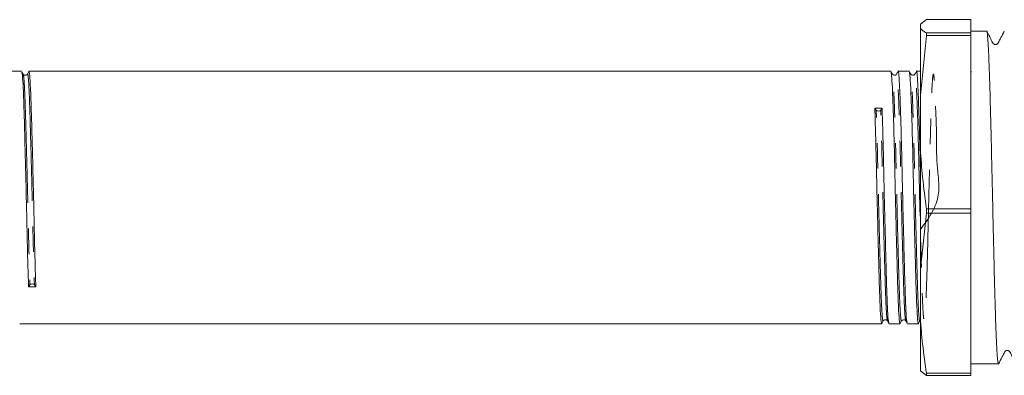
# Model space of a CAD drawing. Units: millimetres. Extents: x 109 to 297, y 98 to 250.
# Drawn here: x 158 to 207, y 102 to 119 of the extents above; entities that cross this region are included whole.
import ezdxf

# ---------------------------------------------------------------- set-up
doc = ezdxf.new("R2010")
doc.units = ezdxf.units.MM
doc.linetypes.add('PHANTOM', pattern=[12.7, 6.35, -1.27, 1.27, -1.27, 1.27, -1.27])

msp = doc.modelspace()

# ---------------------------------------------------------------- linework, layer by layer
at = {"color": 7, "linetype": 'Continuous', "lineweight": 15}
for p, q in [((203.211, 119.498), (202.909, 119.27)), ((205.409, 119.498), (203.211, 119.498)), ((205.409, 118.842), (205.409, 119.498)), ((202.909, 119.27), (202.909, 119.07)), ((202.909, 115.739), (202.909, 119.07)), ((203.211, 118.715), (203.211, 118.842)), ((203.211, 118.842), (205.409, 118.842)), ((206.187, 118.927), (205.409, 118.927)), ((205.409, 118.715), (205.409, 118.842)), ((203.211, 118.715), (202.909, 115.739)), ((205.409, 118.715), (203.211, 118.715)), ((205.409, 110.134), (205.409, 118.715)), ((158.464, 116.94), (157.916, 116.94)), ((201.449, 116.94), (158.823, 116.94)), ((202.356, 116.94), (201.808, 116.94)), ((202.909, 116.94), (202.715, 116.94)), ((205.43, 116.934), (205.409, 116.895)), ((202.909, 115.739), (202.909, 113.11)), ((200.723, 115.014), (200.654, 115.106)), ((201.013, 115.112), (200.944, 115.017)), ((202.909, 107.159), (202.909, 113.11)), ((203.211, 110.134), (205.409, 110.134)), ((203.211, 109.907), (203.211, 110.134)), ((205.409, 109.907), (205.409, 110.134)), ((203.211, 109.907), (202.909, 107.159)), ((205.409, 109.907), (203.211, 109.907)), ((205.409, 101.982), (205.409, 109.907)), ((202.909, 107.159), (202.909, 104.731)), ((158.805, 106.268), (158.875, 106.363)), ((159.096, 106.366), (159.165, 106.274)), ((202.909, 102.11), (202.909, 104.731)), ((158.37, 104.44), (200.995, 104.44)), ((201.355, 104.44), (201.902, 104.44)), ((202.262, 104.44), (202.809, 104.44)), ((205.409, 102.453), (206.764, 102.453)), ((203.211, 101.882), (202.909, 102.11)), ((203.211, 101.982), (205.409, 101.982)), ((203.211, 101.882), (203.211, 101.982)), ((205.409, 101.882), (203.211, 101.882)), ((205.409, 101.882), (205.409, 101.982))]:
    msp.add_line(p, q, dxfattribs=at)
for centre, start, end in [((200.832, 115.116), 223.3355, 318.5977), ((158.987, 106.264), 43.3355, 138.5977)]:
    msp.add_arc(centre, 0.149, start, end, dxfattribs=at)
for centre, start_param, end_param in [((200.834, 110.69), 1.569826, 1.571197), ((158.985, 110.69), 4.711419, 4.71279)]:
    msp.add_ellipse(centre, major_axis=(261.944, 4.421), ratio=0.016867, start_param=start_param, end_param=end_param, dxfattribs=at)
for points, knots in [([(202.909, 119.07), (202.944, 119.029), (203.01, 118.953), (203.147, 118.878), (203.211, 118.842)], [0, 0, 0, 0, 0.5311774, 1, 1, 1, 1]), ([(206.764, 102.48), (206.758, 102.477), (206.742, 102.469), (206.715, 102.717), (206.683, 103.195), (206.653, 103.89), (206.622, 104.783), (206.591, 105.835), (206.559, 107.036), (206.529, 108.328), (206.498, 109.7), (206.466, 111.088), (206.435, 112.477), (206.405, 113.803), (206.374, 115.052), (206.342, 116.166), (206.312, 117.135), (206.281, 117.911), (206.25, 118.495), (206.218, 118.826), (206.198, 118.964), (206.188, 118.925), (206.187, 118.924)], [0, 0, 0, 0, 0.031694, 0.086168, 0.139107, 0.193582, 0.246521, 0.300995, 0.353935, 0.40841, 0.461349, 0.515824, 0.568763, 0.623239, 0.676178, 0.730652, 0.783592, 0.838068, 0.891007, 0.945481, 0.998421, 1, 1, 1, 1]), ([(207.054, 118.92), (206.999, 118.815), (206.916, 118.655), (206.819, 118.468), (206.769, 118.369), (206.737, 118.309), (206.697, 118.279), (206.657, 118.265), (206.623, 118.261), (206.59, 118.265), (206.549, 118.28), (206.456, 118.36), (206.376, 118.606), (206.265, 118.799), (206.195, 118.92)], [0, 0, 0, 0, 0.215012, 0.328969, 0.387539, 0.418383, 0.454015, 0.473407, 0.493332, 0.513339, 0.53297, 0.569434, 0.729107, 1, 1, 1, 1]), ([(158.54, 116.801), (158.528, 116.823), (158.505, 116.868), (158.482, 116.912), (158.47, 116.934)], [0, 0, 0, 0, 0.499993, 1, 1, 1, 1]), ([(158.471, 116.902), (158.481, 116.866), (158.505, 116.786), (158.543, 116.15), (158.579, 115.157), (158.614, 113.855), (158.654, 112.323), (158.694, 110.675), (158.73, 109.054), (158.765, 107.52), (158.792, 106.69), (158.805, 106.268)], [0, 0, 0, 0, 0.0944923, 0.2096448, 0.3208692, 0.4320937, 0.5472462, 0.6623986, 0.7736231, 0.8848476, 1, 1, 1, 1]), ([(158.817, 116.933), (158.805, 116.911), (158.782, 116.867), (158.759, 116.822), (158.747, 116.8)], [0, 0, 0, 0, 0.500007, 1, 1, 1, 1]), ([(159.165, 106.274), (159.151, 106.697), (159.125, 107.528), (159.089, 109.062), (159.054, 110.683), (159.014, 112.331), (158.974, 113.864), (158.938, 115.16), (158.902, 116.168), (158.863, 116.775), (158.833, 117.014), (158.819, 116.918), (158.817, 116.905)], [0, 0, 0, 0, 0.110871, 0.21796, 0.325049, 0.43592, 0.546791, 0.65388, 0.76097, 0.871841, 0.982712, 1, 1, 1, 1]), ([(201.525, 116.801), (201.513, 116.823), (201.49, 116.868), (201.467, 116.912), (201.455, 116.934)], [0, 0, 0, 0, 0.499994, 1, 1, 1, 1]), ([(201.455, 116.908), (201.465, 116.87), (201.487, 116.786), (201.521, 116.16), (201.561, 115.161), (201.601, 113.838), (201.637, 112.322), (201.672, 110.696), (201.712, 109.049), (201.752, 107.516), (201.788, 106.22), (201.823, 105.212), (201.863, 104.605), (201.893, 104.366), (201.907, 104.462), (201.909, 104.475)], [0, 0, 0, 0, 0.069618, 0.15142, 0.236111, 0.320802, 0.402604, 0.484406, 0.569097, 0.653788, 0.73559, 0.817392, 0.902083, 0.986774, 1, 1, 1, 1]), ([(201.802, 116.934), (201.79, 116.912), (201.767, 116.867), (201.744, 116.823), (201.732, 116.801)], [0, 0, 0, 0, 0.500007, 1, 1, 1, 1]), ([(202.255, 104.48), (202.244, 104.516), (202.22, 104.595), (202.182, 105.23), (202.147, 106.223), (202.111, 107.525), (202.071, 109.057), (202.031, 110.704), (201.996, 112.33), (201.96, 113.847), (201.92, 115.163), (201.88, 116.181), (201.844, 116.763), (201.821, 117.009), (201.808, 116.938), (201.808, 116.937)], [0, 0, 0, 0, 0.069933, 0.155973, 0.239077, 0.322181, 0.40822, 0.494259, 0.577363, 0.660468, 0.746507, 0.832546, 0.91565, 0.998754, 1, 1, 1, 1]), ([(202.432, 116.801), (202.42, 116.823), (202.397, 116.868), (202.374, 116.912), (202.362, 116.934)], [0, 0, 0, 0, 0.499993, 1, 1, 1, 1]), ([(202.362, 116.908), (202.372, 116.87), (202.394, 116.787), (202.428, 116.16), (202.468, 115.161), (202.508, 113.838), (202.544, 112.322), (202.579, 110.696), (202.619, 109.049), (202.659, 107.516), (202.695, 106.22), (202.73, 105.212), (202.77, 104.605), (202.8, 104.366), (202.814, 104.462), (202.816, 104.475)], [0, 0, 0, 0, 0.069624, 0.151424, 0.236114, 0.320803, 0.402604, 0.484404, 0.569094, 0.653783, 0.735583, 0.817384, 0.902073, 0.986763, 1, 1, 1, 1]), ([(202.709, 116.933), (202.697, 116.911), (202.674, 116.867), (202.651, 116.822), (202.639, 116.8)], [0, 0, 0, 0, 0.500007, 1, 1, 1, 1]), ([(202.909, 112.021), (202.907, 112.118), (202.893, 112.747), (202.867, 113.843), (202.827, 115.164), (202.787, 116.181), (202.751, 116.763), (202.728, 117.009), (202.715, 116.938), (202.715, 116.937)], [0, 0, 0, 0, 0.034733, 0.224537, 0.421043, 0.617549, 0.807352, 0.997155, 1, 1, 1, 1]), ([(158.748, 116.801), (158.739, 116.788), (158.721, 116.761), (158.657, 116.733), (158.577, 116.749), (158.553, 116.783), (158.54, 116.8)], [0, 0, 0, 0, 0.220827, 0.46442, 0.726996, 1, 1, 1, 1]), ([(201.732, 116.8), (201.719, 116.783), (201.695, 116.748), (201.587, 116.73), (201.549, 116.773), (201.525, 116.801)], [0, 0, 0, 0, 0.277624, 0.542232, 1, 1, 1, 1]), ([(202.639, 116.8), (202.626, 116.782), (202.6, 116.747), (202.492, 116.731), (202.455, 116.774), (202.432, 116.801)], [0, 0, 0, 0, 0.282929, 0.549381, 1, 1, 1, 1]), ([(200.654, 115.106), (200.667, 114.683), (200.694, 113.852), (200.73, 112.318), (200.765, 110.697), (200.805, 109.049), (200.845, 107.516), (200.881, 106.22), (200.916, 105.212), (200.956, 104.605), (200.986, 104.366), (201, 104.462), (201.002, 104.475)], [0, 0, 0, 0, 0.110871, 0.2179601, 0.3250493, 0.4359203, 0.5467913, 0.6538804, 0.7609696, 0.8718406, 0.9827116, 1, 1, 1, 1]), ([(201.348, 104.478), (201.337, 104.514), (201.313, 104.594), (201.275, 105.23), (201.24, 106.223), (201.204, 107.525), (201.164, 109.057), (201.124, 110.705), (201.089, 112.326), (201.053, 113.86), (201.027, 114.69), (201.013, 115.112)], [0, 0, 0, 0, 0.094492, 0.209645, 0.320869, 0.432094, 0.547246, 0.662399, 0.773623, 0.884848, 1, 1, 1, 1]), ([(202.909, 113.11), (202.94, 112.638), (203.004, 111.643), (203.14, 110.653), (203.211, 110.134)], [0, 0, 0, 0, 0.4751913, 1, 1, 1, 1]), ([(202.909, 104.731), (202.94, 104.294), (203.004, 103.375), (203.14, 102.462), (203.211, 101.982)], [0, 0, 0, 0, 0.475191, 1, 1, 1, 1]), ([(201.002, 104.447), (201.014, 104.469), (201.037, 104.513), (201.06, 104.558), (201.071, 104.58)], [0, 0, 0, 0, 0.500007, 1, 1, 1, 1]), ([(201.071, 104.579), (201.08, 104.592), (201.098, 104.619), (201.162, 104.647), (201.241, 104.631), (201.266, 104.597), (201.279, 104.58)], [0, 0, 0, 0, 0.220827, 0.46442, 0.726996, 1, 1, 1, 1]), ([(201.279, 104.579), (201.291, 104.557), (201.314, 104.512), (201.337, 104.468), (201.348, 104.446)], [0, 0, 0, 0, 0.499993, 1, 1, 1, 1]), ([(201.909, 104.447), (201.921, 104.469), (201.944, 104.513), (201.967, 104.558), (201.978, 104.58)], [0, 0, 0, 0, 0.500007, 1, 1, 1, 1]), ([(201.978, 104.579), (202.002, 104.606), (202.039, 104.649), (202.147, 104.633), (202.173, 104.598), (202.186, 104.58)], [0, 0, 0, 0, 0.452487, 0.718458, 1, 1, 1, 1]), ([(202.186, 104.58), (202.197, 104.557), (202.22, 104.513), (202.244, 104.469), (202.255, 104.446)], [0, 0, 0, 0, 0.499993, 1, 1, 1, 1]), ([(202.816, 104.447), (202.828, 104.469), (202.851, 104.513), (202.874, 104.558), (202.885, 104.58)], [0, 0, 0, 0, 0.500007, 1, 1, 1, 1]), ([(206.772, 102.46), (206.827, 102.565), (206.91, 102.725), (207.007, 102.912), (207.057, 103.011), (207.09, 103.071), (207.13, 103.101), (207.169, 103.115), (207.203, 103.119), (207.236, 103.115), (207.277, 103.1), (207.37, 103.02), (207.45, 102.774), (207.561, 102.581), (207.631, 102.46)], [0, 0, 0, 0, 0.214146, 0.327839, 0.386325, 0.417137, 0.452736, 0.472111, 0.49202, 0.512013, 0.531632, 0.568087, 0.727975, 1, 1, 1, 1])]:
    msp.add_open_spline(points, degree=3, knots=knots, dxfattribs=at)
at = {"color": 8, "linetype": 'PHANTOM', "lineweight": 0}
for points, knots in [([(158.748, 116.773), (158.75, 116.786), (158.764, 116.879), (158.793, 116.645), (158.833, 116.051), (158.869, 115.064), (158.904, 113.795), (158.944, 112.295), (158.984, 110.682), (159.02, 109.095), (159.056, 107.594), (159.082, 106.78), (159.096, 106.366)], [0, 0, 0, 0, 0.017369, 0.128231, 0.2390931, 0.3461733, 0.4532535, 0.5641155, 0.6749775, 0.7820578, 0.889138, 1, 1, 1, 1]), ([(158.54, 116.769), (158.551, 116.734), (158.575, 116.657), (158.612, 116.035), (158.648, 115.063), (158.684, 113.789), (158.724, 112.29), (158.764, 110.677), (158.799, 109.09), (158.835, 107.589), (158.861, 106.776), (158.875, 106.363)], [0, 0, 0, 0, 0.0944162, 0.2095784, 0.3208121, 0.4320459, 0.5472081, 0.6623703, 0.773604, 0.8848378, 1, 1, 1, 1]), ([(201.978, 104.607), (201.976, 104.594), (201.962, 104.501), (201.932, 104.735), (201.893, 105.329), (201.857, 106.316), (201.821, 107.585), (201.781, 109.086), (201.741, 110.697), (201.706, 112.288), (201.67, 113.772), (201.63, 115.067), (201.59, 116.045), (201.557, 116.657), (201.534, 116.738), (201.524, 116.776)], [0, 0, 0, 0, 0.013288, 0.097978, 0.182668, 0.264469, 0.346271, 0.430961, 0.515651, 0.597452, 0.679253, 0.763943, 0.848633, 0.930435, 1, 1, 1, 1]), ([(202.186, 104.612), (202.175, 104.647), (202.151, 104.724), (202.113, 105.345), (202.078, 106.317), (202.042, 107.591), (202.002, 109.09), (201.962, 110.703), (201.927, 112.293), (201.891, 113.778), (201.851, 115.067), (201.811, 116.061), (201.775, 116.642), (201.75, 116.875), (201.735, 116.783), (201.732, 116.768)], [0, 0, 0, 0, 0.0688679, 0.1536752, 0.2355896, 0.3175039, 0.4023113, 0.4871186, 0.569033, 0.6509473, 0.7357547, 0.820562, 0.9024764, 0.9843907, 1, 1, 1, 1]), ([(202.885, 104.607), (202.883, 104.594), (202.869, 104.501), (202.839, 104.735), (202.8, 105.329), (202.764, 106.316), (202.728, 107.585), (202.688, 109.086), (202.648, 110.697), (202.613, 112.288), (202.577, 113.772), (202.537, 115.067), (202.497, 116.045), (202.464, 116.657), (202.441, 116.738), (202.431, 116.776)], [0, 0, 0, 0, 0.013298, 0.097987, 0.182675, 0.264475, 0.346275, 0.430964, 0.515652, 0.597452, 0.679252, 0.763941, 0.848629, 0.930429, 1, 1, 1, 1]), ([(202.909, 109.103), (203.286, 109.62), (203.982, 110.576), (203.69, 112.306), (203.719, 113.774), (203.661, 115.07), (203.626, 116.054), (203.589, 116.665), (203.554, 116.877), (203.514, 116.668), (203.474, 116.042), (203.438, 115.061), (203.403, 113.79), (203.363, 112.289), (203.323, 110.678), (203.287, 109.087), (203.252, 107.603), (203.212, 106.311), (203.172, 105.325), (203.136, 104.715), (203.1, 104.503), (203.06, 104.712), (203.02, 105.338), (202.985, 106.319), (202.949, 107.59), (202.909, 109.091), (202.869, 110.702), (202.834, 112.293), (202.798, 113.778), (202.758, 115.067), (202.718, 116.061), (202.682, 116.642), (202.657, 116.875), (202.642, 116.783), (202.639, 116.767)], [0, 0, 0, 0, 0.036934, 0.068314, 0.099694, 0.132182, 0.16467, 0.19605, 0.22743, 0.259918, 0.292406, 0.323786, 0.355166, 0.387654, 0.420142, 0.451522, 0.482902, 0.51539, 0.547879, 0.579258, 0.610638, 0.643127, 0.675615, 0.706995, 0.738374, 0.770863, 0.803351, 0.834731, 0.866111, 0.898599, 0.931087, 0.962467, 0.993847, 1, 1, 1, 1]), ([(201.071, 104.607), (201.069, 104.594), (201.055, 104.501), (201.025, 104.735), (200.986, 105.329), (200.95, 106.316), (200.914, 107.585), (200.874, 109.085), (200.834, 110.698), (200.799, 112.285), (200.763, 113.786), (200.737, 114.6), (200.723, 115.014)], [0, 0, 0, 0, 0.017369, 0.128231, 0.239093, 0.346173, 0.453254, 0.564116, 0.674978, 0.782058, 0.889138, 1, 1, 1, 1]), ([(201.279, 104.611), (201.268, 104.646), (201.244, 104.723), (201.206, 105.345), (201.171, 106.317), (201.135, 107.591), (201.095, 109.09), (201.055, 110.703), (201.02, 112.29), (200.984, 113.791), (200.958, 114.604), (200.944, 115.017)], [0, 0, 0, 0, 0.094416, 0.209578, 0.320812, 0.432046, 0.547208, 0.66237, 0.773604, 0.884838, 1, 1, 1, 1])]:
    msp.add_open_spline(points, degree=3, knots=knots, dxfattribs=at)

doc.saveas('drawing.dxf')
